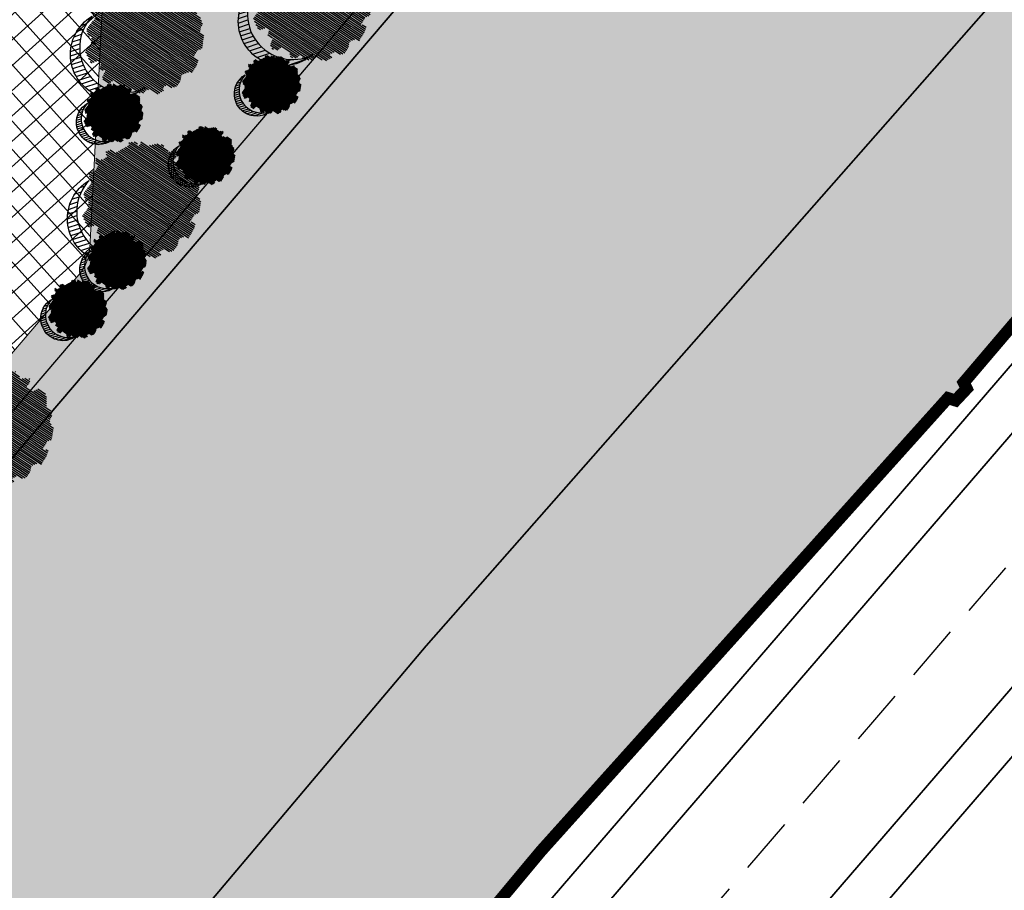
# Model space of a CAD drawing. Units: metres. Extents: x 582238 to 584065, y 2310970 to 2314674.
# Drawn here: x 583375 to 583440, y 2311934 to 2311992 of the extents above; entities that cross this region are included whole.
import ezdxf

# ---------------------------------------------------------------- set-up
doc = ezdxf.new("R2010")
doc.units = ezdxf.units.M
doc.header["$MEASUREMENT"] = 0
for name, pattern in [('CENTER', [2, 1.25, -0.25, 0.25, -0.25]), ('CONTINOUS', [0]), ('DASHED2', [0.375, 0.25, -0.125])]:
    doc.linetypes.add(name, pattern=pattern)
for name, color, linetype, lineweight in [('!!SDD-Bolodat', 7, 'CONTINOUS', 25), ('!QH-Grass', 114, 'Continuous', 15), ('!QH-Grass-Hatch', 114, 'Continuous', 9), ('!QH-Ground-Hatch', 250, 'Continuous', 9), ('!QH-GT-Bovia', 7, 'Continuous', 35), ('!QH-GT-Duongdo', 20, 'Continuous', 35), ('!QH-GT-Timduong', 5, 'CENTER', 25), ('!QHPK_Đất ao hồ đầm', 154, 'Continuous', 25), ('!QHPK_Đất HTKT khác', 199, 'Continuous', 25), ('!QHPK_Đất nông thôn', 57, 'Continuous', 25)]:
    doc.layers.add(name, color=color, linetype=linetype, lineweight=lineweight)
doc.layers.add('!QH_Ranh giới lập quy hoạch', color=1, linetype='QH_Ranh giới lập quy hoạch')
doc.layers.add('cay xanh', color=3, linetype='Continuous')
doc.styles.add('Wingding', font='wingding_0.ttf')
doc.linetypes.add('QH_Ranh giới lập quy hoạch', pattern='A,1.035069,["l",Wingding,S=1.5,R=0,X=0,Y=-0.68],2.464931', length=3.5)
pattern_1 = [(67.17027211182393, (425339.4895565602, -2325858.279769692), (-0.1152077456541578, 0.0484992303164378), [])]

# ---------------------------------------------------------------- blocks, each defined once
blk = doc.blocks.new('tree')
h = blk.add_hatch()
h.set_pattern_fill('ANSI31,_O', color=118, angle=22.17027211182394)
h.set_pattern_definition(pattern_1)
h.paths.add_polyline_path([(-2.004665411543101, -2.90355318877846), (-1.740157173306215, -3.308851183857768), (-1.828323816123884, -3.537927438039332), (-1.175862404517829, -3.784633072093129), (-0.7702742415131071, -3.837497192900627), (-0.6997425895533524, -3.44982377346605), (-0.1707178021315485, -3.643660482950509), (0.005623793520499001, -3.925605660770088), (0.8696967817959375, -3.890361313242465), (1.081308358290698, -3.590796362608671), (1.345824907417409, -3.555552014615386), (1.627968136162962, -3.643660482950509), (1.998286318557802, -3.44982377346605), (2.139357932959683, -3.150254018604755), (2.915264278941322, -3.009281429927796), (3.250312479678541, -2.392531755845993), (3.003430921584366, -2.075342228636145), (3.197407507686875, -1.546696220524609), (3.532455708482302, -1.722913157660514), (3.796972257492598, -1.687668809667229), (3.761702276300638, -1.33523493586108), (3.673527322825975, -1.106158680282533), (4.079115486470982, -0.6127522159367801), (4.061480495729483, -0.1898392508737743), (3.867503909219522, 0.1802143957465887), (3.849868918710853, 0.4621595744974912), (4.026210514537524, 0.8850773419253528), (3.814598937693517, 0.8674527653492987), (3.708797304250765, 0.973185810726136), (3.938043871894478, 1.237506413366645), (3.796972257317975, 1.67804395314306), (3.567725689674261, 1.625179832335561), (3.409019084414467, 1.87188066355884), (2.915264278650283, 2.435771020129323), (3.091605874360539, 2.752960546407848), (2.879994297400116, 3.105389617849141), (2.544946096371859, 2.946797256357967), (2.280429547652602, 3.211117858532816), (2.315699528844561, 3.669279974419623), (1.927746356232091, 3.616415854077786), (1.874849694489967, 3.422579144593328), (1.486896522110328, 3.528307385742664), (1.22237997315824, 3.986469501629471), (0.7991651302436367, 3.75738844461739), (0.64045852428535, 3.616415854077786), (-0.1883527933387086, 4.03933362243697), (-0.6644726085360162, 3.810252564027905), (-0.6468376177363098, 3.598796081729233), (-1.122957432409748, 3.545927157625556), (-1.70488719176501, 3.827872336842118), (-2.427888565638568, 3.299226327333599), (-2.145737026294227, 2.841069015674293), (-2.339713612513151, 2.611987957265228), (-2.710031794733367, 2.664852078072726), (-2.745301775983534, 2.241934310644865), (-3.221421591646503, 2.365287127438932), (-3.485938140482177, 2.171450417023152), (-3.556469792267306, 1.836641117464751), (-3.221421591297257, 1.537071363069117), (-3.344866525556426, 1.307995110284537), (-3.468303149798884, 0.9731858102604746), (-3.820986341044772, 0.8322132215835154), (-3.803351350652518, 0.4445398016832769), (-3.556469792092683, 0.2507030917331576), (-3.803351350827142, -0.1545949033461511), (-3.715176397352479, -0.6127522154711187), (-3.397763187298551, -0.788969153072685), (-3.64464474550914, -1.511451872065663), (-3.256691572722047, -1.96961398795247), (-3.09798496752046, -1.775777278468012), (-2.904008381185121, -2.040097880177199), (-2.992183334252331, -2.410151527728885), (-2.868738399876747, -2.709716478362679), (-2.445523556263651, -2.903553187847137)])
h.paths.add_polyline_path([(-2.374983594054356, -1.811016822699457), (-2.639500142773613, -0.9828058639541268), (-2.568960180273279, 0.0216220337897539), (-2.833476729108951, 0.7088604047894478), (-2.551325189706403, 1.748532648663967), (-2.251546969637274, 1.801396769937127), (-1.793053834757301, 2.27717865910381), (-1.793053834699094, 2.682471850421279), (-1.440378953760955, 3.2463622065261), (-0.9466158373397774, 3.070145269390195), (0.4060178623185493, 3.366203559562563), (1.072490863036364, 2.735338371712714), (1.363451587618328, 2.682471850421279), (1.980651328049134, 2.858688787557183), (2.156992923875804, 2.136206068564206), (2.932890958618372, 1.572315712459385), (3.338479122030548, 0.9203216899186372), (3.373749103280715, 0.1625946233980358), (3.339370380388571, -0.0778837553225458), (3.597876371175516, -0.4928003791719675), (3.502371511480305, -1.16950915986672), (2.633112739014904, -1.775777278002351), (2.47440613398794, -2.251559167169034), (1.892476374283432, -2.445395877119153), (1.627968136337585, -2.885933415964245), (0.8168001208687201, -3.062150353565812), (0.3054020129493438, -2.868308840785175), (-0.6292026272858493, -3.185498367529362), (-1.105322442657779, -2.991661657113581), (-0.6997425896697678, -2.498259996064007), (-1.03479079058161, -2.022478108294308)], flags=16)
h = blk.add_hatch()
h.set_pattern_fill('ANSI31,_O', color=86, angle=22.17027211182394)
h.set_pattern_definition(pattern_1)
h.paths.add_polyline_path([(-2.374983594170771, -1.811016822699457), (-1.034790789999533, -2.022478108294308), (-0.6997425896115601, -2.498259996064007), (-1.105322442250326, -2.991661658044904), (-0.6292026267619804, -3.185498367529362), (0.3054020134732127, -2.868308840319514), (0.8168001200538128, -3.062150354031473), (1.62796813622117, -2.885933416429907), (1.892476375040132, -2.445395876653492), (2.474406133871525, -2.251559167169034), (2.633112739073112, -1.775777278468012), (3.502371511480305, -1.169509158935397), (3.597876371117308, -0.4928003796376288), (3.33937038044678, -0.0778837557882071), (3.179772517003584, -1.194267149548977), (2.298064538626931, -1.564315992873162), (0.9578717355034314, -2.498259996995329), (0.0937987466459163, -2.374907180201262), (-0.8055442227632738, -1.634804689791053), (-0.946615837223362, -0.7361050336621702), (-1.369838991493452, -0.3131872648373246), (-2.004665411892347, 1.343234654515981), (-1.634347230312414, 1.660424180328845), (-1.070060771773569, 2.0128532522358), (-0.9289808465982788, 2.770580318756401), (-0.2236144635244273, 2.929177484009414), (-0.1178128303145058, 2.664852078538388), (0.2348703611060046, 2.999661376699805), (0.7815301372320392, 2.788204895332455), (1.072490863210987, 2.735338373109698), (0.4060178623185493, 3.366203559562563), (-0.946615837223362, 3.070145268924534), (-1.44037895364454, 3.246362207457423), (-1.793053834757301, 2.682471850421279), (-1.793053834757301, 2.277178657706826), (-2.251546969928313, 1.801396769471466), (-2.551325189648196, 1.748532649129629), (-2.833476729108951, 0.7088604043237865), (-2.568960180331487, 0.0216220337897539), (-2.639500142890028, -0.9828058639541268)])
h = blk.add_hatch()
h.set_pattern_fill('ANSI31,_O', color=72, angle=22.17027211182394)
h.set_pattern_definition(pattern_1)
h.paths.add_polyline_path([(-0.9466158369905316, -0.7361050327308476), (-0.8055442228214815, -1.634804689325392), (0.0937987471115776, -2.3749071797356), (0.9578717347467318, -2.498259996995329), (2.298064539616461, -1.564315992873162), (3.179772516945377, -1.194267149083316), (3.37374910339713, 0.162594623863697), (3.338479122205172, 0.9203216903842985), (2.932890959025826, 1.572315711528062), (2.156992923468351, 2.136206069495528), (1.980651328049134, 2.858688787557183), (1.363451587210875, 2.682471849955618), (0.7815301397349687, 2.788204894866794), (0.2348703612806275, 2.999661377165467), (-0.1178128303727135, 2.664852078072726), (-0.2236144636408426, 2.929177484009414), (-0.9289808465982788, 2.770580319687724), (-1.070060771831776, 2.012853251304477), (-1.634347229497507, 1.660424180794507), (-2.004665411892347, 1.343234653584659), (-1.36983899155166, -0.3131872648373246)])
blk = doc.blocks.new('cx6')
at = {"layer": 'cay xanh'}
h = blk.add_hatch(dxfattribs=at)
h.set_pattern_fill('ANSI31', color=250, scale=2.100000000041859, angle=13.86219872360917, style=0)
h.set_pattern_definition([(58.86219872360915, (-3287423.727140437, -1214024.173389612), (-0.2246806043848537, 0.1357382629032946), [])])
edge = h.paths.add_edge_path()
edge.add_arc((0.7750441611369734, 1.738649251705688), 2.72955649816541, -18.64046517886328, 172.1180901344263, ccw=False)
edge.add_arc((0.589514447328763, 1.006279825553692), 2.775438621868483, 357.1070842506099, 517.1812535434448)
edge.add_arc((-1.936922331972105, 2.082244917645631), 0.03178826829885826, 75.05741711680298, 179.283143239681, ccw=False)
at = {"layer": 'cay xanh', "color": 250, "elevation": -0.0005956078665929435}
blk.add_lwpolyline([(-1.928725696986142, 2.112958256382198, -1.098586484426199), (3.361416064200741, 0.8662049522118376, 0.8396512658385243), (-1.968708112269024, 2.082642626529352, -0.4889523857868433)], format="xyb", close=True, dxfattribs=at)
at = {"layer": 'cay xanh', "color": 114, "xscale": 0.9031680000194633, "yscale": 0.9031680000194633, "zscale": 0.9031680000194633, "rotation": 299.6636657044562}
blk.add_blockref('tree', (0.03183060081738653, -0.2730033817776863, -0.0005956078665929435), dxfattribs=at)

msp = doc.modelspace()

# ---------------------------------------------------------------- hatches: boundary and pattern name
at = {"layer": '!QH-Grass-Hatch'}
h = msp.add_hatch(dxfattribs=at)
h.set_pattern_fill('CROSS', color=256, scale=3)
h.set_pattern_definition([(0, (0, 0), (0.75, 0.75), [0.375, -1.125]), (90, (0.1875, -0.1875), (-0.7499999999999999, 0.75), [0.375, -1.125])])
edge = h.paths.add_edge_path()
edge.add_arc((583305.7843245787, 2311630.977053078), 406.5000000182621, 73.4616972841461, 77.52481225548968)
edge.add_arc((583394.2432055082, 2312030.808613091), 2.999999979304245, 233.5453829335505, 257.5248122614905, ccw=False)
edge.add_line((583392.4606478806, 2312028.395629838), (583384.8759702451, 2312033.998704355))
edge.add_line((583384.8759702451, 2312033.998704355), (583383.6618617787, 2312034.531373057))
edge.add_arc((583305.7843249294, 2311630.977052963), 411.0000000146213, 79.07738239928554, 81.24275340726251)
edge.add_line((583368.3584131704, 2312037.185722852), (583368.0701349137, 2312031.716690907))
edge.add_arc((583371.0659759009, 2312031.558777071), 3.000000000056145, 176.9826734044212, 266.9826734044212)
edge.add_line((583370.9080620642, 2312028.562936083), (583379.3962718968, 2312028.11551388))
edge.add_arc((583379.23835806, 2312025.119672894), 2.999999999597257, -3.017326613458124, 86.98267340173282, ccw=False)
edge.add_line((583382.2341990471, 2312024.961759056), (583379.67971035, 2311976.499622513))
edge.add_arc((583376.6838693625, 2311976.65753635), 3.000000000429418, 319.5162276448, 356.98267339589114, ccw=False)
edge.add_line((583378.9656389895, 2311974.709838383), (583367.1905213228, 2311960.915037394))
edge.add_arc((583361.1058023182, 2311966.10889864), 8.000000000227127, 266.98267341092156, 319.51622764372786, ccw=False)
edge.add_line((583360.6846987547, 2311958.11998934), (583329.7741935928, 2311959.749313621))
edge.add_arc((583330.1952971551, 2311967.73822292), 7.999999999880328, 229.516227616151, 266.9826734199047, ccw=False)
edge.add_line((583325.0014359067, 2311961.653503918), (583321.8282806976, 2311964.362080572))
edge.add_arc((583327.0221419379, 2311970.446799581), 7.999999999938013, 176.9826734097817, 229.5162276923859, ccw=False)
edge.add_line((583319.0332326392, 2311970.867903145), (583321.7885991954, 2312023.140967021))
edge.add_arc((583329.7775084944, 2312022.719863457), 7.999999999953863, 86.98267340640751, 176.9826734099134, ccw=False)
edge.add_line((583330.1986120585, 2312030.708772756), (583344.944106841, 2312029.931522667))
edge.add_arc((583345.1020206788, 2312032.927363654), 3.000000000117424, 266.9826733822184, 356.9826734044212)
edge.add_line((583348.097861666, 2312032.769449817), (583348.4660680455, 2312039.75482733))
edge.add_arc((583305.7843249269, 2311630.977052961), 411.0000000174867, 84.03917087037709, 87.98327585172812)
edge.add_line((583320.2479117654, 2312041.722478583), (583316.2148275343, 2311965.209366511))
edge.add_line((583316.2148275343, 2311965.209366511), (583349.7387841793, 2311936.593619571))
edge.add_line((583349.7387841793, 2311936.593619571), (583356.9864430189, 2311945.084406173))
edge.add_line((583356.9864430189, 2311945.084406173), (583421.4970944118, 2312020.66000743))
at = {"layer": '!QH-Ground-Hatch'}
h = msp.add_hatch(dxfattribs=at)
h.set_pattern_fill('ANSI37', color=256, scale=10, angle=-3.017326579357415)
h.set_pattern_definition([(41.98267342064258, (0, 0), (-0.8361323055225391, 0.929183925636665), []), (131.9826734206426, (0, 0), (-0.929183925636665, -0.836132305522539), [])])
h.paths.add_polyline_path([(583368.3584131704, 2312037.185722852, 0.01220227856691777), (583348.4660680455, 2312039.75482733), (583348.097861666, 2312032.769449817, -0.4142135623722363), (583344.9441068423, 2312029.931522667), (583330.1986120585, 2312030.708772756, 0.4142135623758224), (583321.7885991954, 2312023.140967021), (583319.0332326392, 2311970.867903145, 0.2333216700419855), (583321.8282806895, 2311964.362080579), (583325.0014359066, 2311961.653503918, 0.1649502731826568), (583329.774193592, 2311959.749313621), (583360.6846987532, 2311958.11998934, 0.233321670201581), (583367.1905213223, 2311960.915037394), (583378.9656389893, 2311974.709838383, 0.1649502729823377), (583379.67971035, 2311976.499622513), (583382.2341990471, 2312024.961759056, 0.4142135624263431), (583379.3962718967, 2312028.11551388), (583370.908062065, 2312028.562936083, -0.4142135624541008), (583368.0701349137, 2312031.716690907)])
h.paths.add_polyline_path([(583371.8795967975, 2312018.497842781), (583370.4057333107, 2311990.536640829), (583341.4459496653, 2311992.063140587), (583342.9198131935, 2312020.02434263)], flags=16)
h.paths.add_polyline_path([(583338.6597555547, 2312020.248894617), (583338.1557659282, 2312010.687523541), (583338.0280996712, 2312008.265520412), (583335.6734889967, 2312008.389634344), (583335.5155751609, 2312005.393793358), (583337.8701858353, 2312005.269679426), (583336.3665601147, 2311976.743847386), (583340.5005876332, 2311976.540827592), (583340.853750023, 2311983.73216101), (583348.8785230408, 2311983.328085116), (583349.0187552242, 2311986.183588444), (583360.5248886928, 2311985.61852862), (583360.3839552456, 2311982.748745638), (583365.822888886, 2311982.474875963), (583365.1165641077, 2311968.092209129), (583340.1474252435, 2311969.349494174), (583340.3043875715, 2311972.545668137), (583336.1560083333, 2311972.749392736), (583336.1028844379, 2311971.741559938), (583335.9752181809, 2311969.319556809), (583332.9477085096, 2311969.479139933), (583333.0221804928, 2311970.891975092), (583332.4166817036, 2311970.923891551), (583332.3422097205, 2311969.511056392), (583323.9918542324, 2311969.951212153), (583324.121260823, 2311972.406231799), (583325.8868218868, 2312005.90133477), (583332.3460216582, 2312005.560863758), (583332.503935494, 2312008.556704743), (583326.0447357227, 2312008.897175756), (583326.1741423133, 2312011.352195402), (583326.6763916062, 2312020.880549962)], flags=16)
h.paths.add_polyline_path([(583338.305634807, 2312019.930236719), (583337.7844701391, 2312010.043031676), (583337.7094414425, 2312008.619641177), (583335.354710748, 2312008.743761436), (583335.4291827312, 2312010.156596594), (583334.1509052945, 2312010.223975902), (583334.076433312, 2312008.811140744), (583326.3988564701, 2312009.215833655), (583326.5108945889, 2312011.341349681), (583326.9950495051, 2312020.526429214)], flags=0)
h.paths.add_polyline_path([(583337.5160650875, 2312004.951021527), (583335.7315886487, 2311971.097068073), (583335.6565599522, 2311969.673677574), (583333.3018292576, 2311969.797797833), (583333.3763012409, 2311971.210632992), (583332.0980238041, 2311971.278012299), (583332.0235518217, 2311969.865177141), (583324.3459749798, 2311970.269870052), (583324.4580130986, 2311972.395386078), (583326.2054797857, 2312005.547214022)], flags=0)
h.paths.add_polyline_path([(583360.5248886928, 2311985.61852862), (583360.3839552456, 2311982.748745638), (583365.822888886, 2311982.474875963), (583365.1165641077, 2311968.092209129), (583340.1474252435, 2311969.349494174), (583340.853750023, 2311983.73216101), (583348.8785230408, 2311983.328085116), (583349.0187552242, 2311986.183588444)], flags=0)
h.paths.add_polyline_path([(583365.3199224985, 2311982.018997894), (583364.6606860383, 2311968.595175515), (583340.6503916308, 2311969.805372243), (583341.3096280912, 2311983.229194622)], flags=0)
h.paths.add_polyline_path([(583361.1432069292, 2311978.419534535), (583360.8567529911, 2311972.586564095), (583347.3530269064, 2311973.249724582), (583347.6394808443, 2311979.082695021)], flags=0)
h.paths.add_polyline_path([(583360.0953602899, 2311977.469788559), (583359.9070070136, 2311973.634410735), (583348.4008735459, 2311974.199470558), (583348.5892268205, 2311978.034848381)], flags=0)
at = {"layer": '!QHPK_Đất ao hồ đầm'}
h = msp.add_hatch(dxfattribs=at)
h.set_pattern_fill('MUDST', color=256, scale=0.3, style=0)
h.set_pattern_definition([(0, (-500, 0), (3.81, 1.905), [1.905, -1.905, 0, -1.905, 0, -1.905])])
h.paths.add_polyline_path([(583312.8819096925, 2311815.138686371), (583331.1851086022, 2311837.739220742), (583354.7166252712, 2311867.080384938), (583386.8104142406, 2311909.097936704), (583409.6298142406, 2311936.464836704), (583436.6216013537, 2311966.525462416), (583437.1311179283, 2311966.363445833), (583437.8678660352, 2311967.148603119), (583437.6685882348, 2311967.554383509), (583457.6031142408, 2311991.007736704), (583480.9629598359, 2312017.949759103, 0.03210075720870217), (583481.9572328349, 2312021.267282001), (583481.951326436, 2312021.310623245), (583481.9713871249, 2312021.328888319, 0.1613533535321715), (583480.3555144463, 2312038.235831472), (583478.5398985461, 2312036.27098184), (583477.5285658578, 2312036.404693131), (583465.3630028383, 2312022.814143322), (583463.7508, 2312020.2663), (583402.0097000002, 2311950.085200001), (583335.6951, 2311871.5129), (583295.8683, 2311822.4051), (583292.0301525979, 2311823.193098238), (583290.4056137054, 2311821.168504667), (583291.3901000001, 2311818.114200001), (583263.9166, 2311782.2062), (583240.3203, 2311751.3658), (583207.4675, 2311707.370300001), (583194.1580532502, 2311690.66728889), (583193.8239000001, 2311689.0992), (583180.5093, 2311666.9999), (583178.2933, 2311663.258), (583179.4687880904, 2311659.681557894), (583175.7769379177, 2311653.680776698), (583172.5691139634, 2311655.806763292), (583163.2485954356, 2311639.719217655), (583160.1055797429, 2311634.294261066), (583155.5098103057, 2311623.812892321), (583156.0361847389, 2311621.673068373), (583152.9328382066, 2311614.212642443), (583153.418744328, 2311612.002609056), (583152.8860862777, 2311610.991769261), (583151.8284768913, 2311609.199098417), (583150.0890323406, 2311605.439350427), (583147.7699091054, 2311599.103825901), (583146.7949392903, 2311595.44542258), (583144.946912663, 2311593.147394479), (583140.465263317, 2311593.147394479), (583139.3968225896, 2311592.514660006), (583138.371991688, 2311590.354635424), (583137.9765099492, 2311588.921102479), (583135.0816043848, 2311582.154301476), (583133.6392263309, 2311579.076957973), (583132.8490073965, 2311577.391009482), (583130.9168660397, 2311573.268745811), (583128.1300439299, 2311566.894300149), (583127.5480070119, 2311565.081379909), (583123.8738792047, 2311557.630386024), (583123.2415367335, 2311555.05581127), (583119.717302284, 2311550.547106266), (583111.2770069041, 2311537.030916332), (583109.7747103202, 2311532.512176043), (583104.0411858911, 2311521.434084218), (583101.4102838614, 2311517.400124745), (583097.7470585108, 2311510.221861236), (583095.9154458354, 2311508.389113107), (583093.781347358, 2311503.820293133), (583085.1686567378, 2311484.831506276), (583082.6064833653, 2311478.697674601), (583080.9215106599, 2311474.663857428), (583076.7344686973, 2311469.012909661), (583075.5183127166, 2311466.604092127), (583068.8690773958, 2311452.152837021), (583066.0855558651, 2311447.811236171), (583064.1557786943, 2311444.760149281), (583062.2582001191, 2311440.807207641), (583061.1897593918, 2311439.470828797), (583056.9721, 2311433.457), (583053.5537398312, 2311426.918113694), (583053.2527711322, 2311424.961572768), (583052.2887616352, 2311423.72157741), (583051.1838177473, 2311422.384755506), (583049.1860175709, 2311418.563218988), (583043.2955761269, 2311407.21140149), (583042.7623046906, 2311404.944358384), (583041.215380413, 2311401.064074368), (583039.9763344008, 2311400.007312084), (583037.6490405898, 2311395.329217197), (583036.7191836113, 2311393.571606938), (583035.8284781756, 2311390.750592639), (583035.6211011248, 2311389.261186311), (583034.045381753, 2311385.783839262), (583032.5507, 2311383.387763023), (583031.2918169232, 2311381.04448207), (583028.1246533388, 2311374.782592625), (583023.3722, 2311364.892), (583021.5444193359, 2311362.90205651), (583020.6362612938, 2311361.172504338), (583018.5820260597, 2311351.294562872), (583009.905797869, 2311341.995951537), (583006.9509975287, 2311337.91), (582999.6752171346, 2311327.6), (582991.5984333942, 2311313.365989266), (582985.3550870118, 2311297.385889757), (582984.5826292008, 2311295.428990974), (582971.905540531, 2311268.397562339), (582970.1398609504, 2311264.632593676), (582969.0600000002, 2311262.33), (582955.2993530409, 2311212.712095979), (582954.5842630733, 2311208.35774412), (582948.3212443182, 2311187.111441528), (582953.46324581, 2311186.841084595, 0.1666614732612242), (582960.9189573108, 2311197.147415999), (582964.6591168883, 2311211.92068393, -0.01212339076143469), (582966.0735146608, 2311216.987760808), (582966.2181648009, 2311223.89708987), (582975.1026466555, 2311252.647694303), (582978.2411912918, 2311262.804173523), (582988.2578231101, 2311282.71621831), (582992.4730980315, 2311290.274447245), (582993.4932579407, 2311292.103652288), (582998.2076773829, 2311300.556875886), (583007.7568663829, 2311321.805299517), (583013.5092749414, 2311331.589501773), (583017.3632932791, 2311336.667741383), (583021.0905182323, 2311342.482745229), (583022.3956835314, 2311343.910826044), (583046.3623570517, 2311396.453871571, -0.01811749467933042), (583053.1246481325, 2311409.960663348), (583092.7955069217, 2311482.507773044), (583127.2354888098, 2311542.255494043), (583130.6135232223, 2311548.275143685), (583133.0075951895, 2311553.795407163), (583133.7905213648, 2311556.383463102), (583142.0852529502, 2311571.41788044), (583144.6800375736, 2311575.25792414), (583145.027208795, 2311577.301776298), (583151.7448293214, 2311586.472597221), (583152.224537403, 2311587.759884598), (583152.224537403, 2311589.97423175), (583158.5970231694, 2311602.994603429), (583158.3571691285, 2311604.434619816), (583157.0718206536, 2311606.691335009), (583158.7003570534, 2311610.731325764), (583161.0627971003, 2311612.759648751), (583165.7134174253, 2311615.887425255), (583167.5923052354, 2311619.020302201), (583168.0440016405, 2311620.988586616), (583168.7199539375, 2311623.934074681), (583176.8477351841, 2311637.468319614), (583184.4849058931, 2311651.033928539), (583185.9697720751, 2311654.437603638), (583185.9697720751, 2311657.677630891), (583189.9851951471, 2311661.768596157), (583191.7085363151, 2311662.292406767), (583198.0271195498, 2311672.717357121), (583202.1100894718, 2311679.45379742), (583202.5461877278, 2311680.784721658), (583202.197309123, 2311682.224738045), (583201.574418531, 2311684.795754577), (583205.3917288485, 2311687.450252058), (583207.9101962771, 2311689.779369474), (583210.8865668746, 2311690.471334682), (583213.099612271, 2311690.471334682), (583214.5886868964, 2311692.327104912), (583216.9278142408, 2311695.535336704), (583252.6178142406, 2311740.915336704), (583253.9054142407, 2311742.542236704), (583269.4736142408, 2311765.732036705)])
at = {"layer": '!QHPK_Đất HTKT khác'}
h = msp.add_hatch(dxfattribs=at)
h.set_pattern_fill('HOUND', color=256, scale=5, angle=135, style=0)
h.set_pattern_definition([(135, (0, 0), (-1.104854345603981, 0.6629126073623883), [5, -2.5]), (225, (0, 0), (1.104854345603981, 0.6629126073623881), [5, -2.5])])
h.paths.add_polyline_path([(583452.4233528654, 2312056.890777921), (583321.1525328405, 2311903.10421808), (583317.0383466001, 2311906.515143408), (583270.6050806841, 2311854.940403985), (583297.5752764851, 2311833.2994703), (583279.5723142911, 2311810.863145942), (583251.5676559873, 2311832.497192526), (583247.2947523163, 2311826.949422514), (583244.2430435802, 2311822.977198356), (583241.2030435803, 2311819.007198356), (583238.1547523162, 2311815.039422513), (583235.1054960476, 2311811.080388145), (583232.0554960476, 2311807.120388145), (583229.0054960476, 2311803.160388145), (583225.9572087412, 2311799.202611839), (583222.8954910578, 2311795.250394569), (583219.8537846013, 2311791.278166071), (583216.8054960476, 2311787.320388145), (583213.7554960476, 2311783.360388145), (583209.4849423846, 2311777.815669291), (583199.2139913137, 2311764.480270523), (583197.2823618657, 2311766.003703477), (583189.8340664677, 2311757.161690109), (583191.9923843588, 2311755.343576005), (583182.7931509566, 2311744.314792395), (583161.9136041902, 2311719.28270623), (583146.6021025967, 2311700.293131672), (583146.3431112331, 2311695.379712041), (583163.2738348653, 2311680.874577227), (583160.6162831013, 2311677.329265714), (583159.6150410271, 2311678.128422232), (583155.8950293094, 2311673.710908317), (583153.3393454312, 2311669.965945802), (583154.0620084152, 2311669.265181697), (583142.6423829619, 2311651.028791546), (583138.7455198935, 2311647.748520735), (583136.8665676444, 2311644.144628718), (583132.4609112178, 2311635.694599762), (583130.6847943291, 2311631.986955756), (583130.1667245138, 2311625.291147765), (583127.0869465828, 2311620.72950567), (583123.6201304407, 2311616.830972801), (583121.790545338, 2311612.347200859), (583110.3549345202, 2311618.335948028), (583106.8669641598, 2311613.110996235), (583096.221014671, 2311597.17520255), (583103.8328369969, 2311590.916869024), (583106.3789388111, 2311589.245989709), (583100.3484396607, 2311580.759889579), (583103.0665954956, 2311577.883586496), (583095.9043475848, 2311568.367756677), (583092.8806615247, 2311564.350458988), (583090.0359763028, 2311561.544742057), (583088.294994842, 2311559.678660133), (583085.4939128689, 2311556.272799097), (583083.373730905, 2311552.37086797), (583079.492765782, 2311547.843075327), (583075.8200802277, 2311541.527169108), (583077.5801982126, 2311540.341405413), (583076.3478961932, 2311538.512207104), (583073.4715315279, 2311533.415490765), (583077.6811365441, 2311530.826484863), (583077.4120953793, 2311530.381743345), (583080.0148258879, 2311527.749986103), (583077.5168490461, 2311523.026323734), (583074.6366045064, 2311517.124843663), (583071.066522223, 2311509.547120264), (583065.1297097513, 2311498.699488081), (583061.7685943984, 2311492.376202817), (583058.3958361401, 2311486.481293956), (583056.3513873069, 2311483.245904054), (583054.2726715119, 2311479.846230932), (583050.5387650396, 2311472.499191241), (583046.1376109172, 2311464.367058739), (583043.2087936911, 2311458.569400067), (583039.6458810496, 2311452.027155302), (583039.2585046407, 2311450.752890799), (583036.2251837967, 2311444.833648334), (583035.8194810027, 2311444.97564431), (583031.29021776, 2311436.06205425), (583028.4092930913, 2311430.780359024), (583025.7883259852, 2311425.59754437), (583019.1612637213, 2311415.607347215), (583015.0164018589, 2311409.052113818), (583014.6175497901, 2311409.246426364), (583009.590233332, 2311401.198745868), (583007.8836625129, 2311402.102224537), (583002.3802410446, 2311393.213954579), (582998.3009005808, 2311386.635018243), (582997.0010366229, 2311384.544515383), (582994.4271108253, 2311385.888172682), (582992.1191139806, 2311387.774617592), (582985.413481193, 2311390.084448614), (582981.703530618, 2311392.439379458), (582968.6967642244, 2311402.096088474), (582968.0533117306, 2311401.347151964), (582960.3311977591, 2311406.753455875), (582954.5707342547, 2311412.81085049), (582946.8183181768, 2311419.296334757), (582943.505901266, 2311425.33194057), (582915.4701306686, 2311447.278591383), (582912.3360769019, 2311442.850829375), (582910.8591711512, 2311437.528646489), (582914.3023301811, 2311433.229157751), (582899.9062192257, 2311417.080126357), (582923.30378386, 2311392.692905161), (582924.5436517803, 2311388.364777266), (582919.8768561968, 2311381.307392768), (582947.0489929508, 2311363.044526848), (582941.1441302035, 2311355.373660116), (582937.9568943396, 2311350.427430874), (582950.9701430758, 2311340.92459498), (582939.8491285435, 2311326.722691704), (582942.2183373437, 2311324.781814438), (582941.5818586636, 2311323.925245), (582939.3639186687, 2311320.444311397), (582937.2047190428, 2311316.769710198), (582932.8895468052, 2311310.573565447), (582930.7867578863, 2311306.605631563), (582930.5061341565, 2311306.73035322), (582928.6372408223, 2311302.655829014), (582927.8928305147, 2311301.534250817), (582926.1782565323, 2311297.893189214), (582924.9197358656, 2311296.508150597), (582923.8851326484, 2311297.44824679), (582921.378468581, 2311299.60604524), (582919.6123538906, 2311299.639368157), (582918.3633873382, 2311298.980191366), (582908.8668859921, 2311285.244394337), (582913.9993174268, 2311280.561632123), (582925.7747059687, 2311274.32032258), (582925.8485240442, 2311274.281196755), (582919.2445094225, 2311260.456044786), (582918.8402145236, 2311260.618641648), (582917.3810664939, 2311259.159493619), (582914.8435497489, 2311253.404957736), (582910.1605946878, 2311243.031960505), (582908.3991015785, 2311237.976475281), (582915.0181187118, 2311236.436145496), (582914.1047408624, 2311235.278983523), (582910.4771262602, 2311229.728421353), (582907.8398042374, 2311223.775911405), (582906.8727223349, 2311219.373143797), (582908.2847655239, 2311216.868301967), (582908.7870899678, 2311215.148806754), (582908.7168755919, 2311215.000503493), (582907.719384515, 2311215.209280695), (582907.0260080979, 2311209.956954337), (582906.8311954838, 2311205.703545594), (582907.3553026567, 2311202.997689957), (582907.7700953935, 2311202.131505124), (582908.3699170552, 2311200.553027067), (582909.3236995912, 2311198.925986271), (582909.5541742126, 2311197.959117127), (582907.4844858979, 2311189.243340035), (582909.5183235261, 2311189.151627373), (582911.61, 2311197.96), (582911.2000000001, 2311199.68), (582910.18, 2311201.42), (582909.61, 2311202.92), (582909.27, 2311203.63), (582908.84, 2311205.85), (582909.02, 2311209.78), (582909.42, 2311212.81), (582909.85, 2311212.72), (582910.92, 2311214.98), (582910.14, 2311217.65), (582908.99, 2311219.69), (582909.75, 2311223.15), (582912.24, 2311228.77), (582915.73, 2311234.11), (582918.54, 2311237.67), (582911.02, 2311239.42), (582912.02, 2311242.29), (582916.67, 2311252.59), (582919.06, 2311258.01), (582919.3200000001, 2311258.27), (582920.24, 2311257.9), (582928.48, 2311275.15), (582926.7113352059, 2311276.087446139), (582915.160000151, 2311282.210000605), (582911.5056206316, 2311285.5442079), (582919.73, 2311297.44), (582920.09, 2311297.63), (582920.62, 2311297.62), (582922.56, 2311295.95), (582925.0549466353, 2311293.682957144), (582927.86, 2311296.77), (582929.64, 2311300.55), (582930.39, 2311301.68), (582931.5, 2311304.1), (582931.68, 2311304.02), (582934.6, 2311309.53), (582938.89, 2311315.69), (582941.0700000001, 2311319.4), (582943.23, 2311322.79), (582944.3, 2311324.23), (582944.531170904, 2311325.47254361), (582942.63, 2311327.03), (582953.8200000001, 2311341.32), (582940.66, 2311350.93), (582942.78, 2311354.22), (582949.9348305393, 2311363.514670158), (582922.640000151, 2311381.860000604), (582926.7200001508, 2311388.030000604), (582925.090000151, 2311393.720000606), (582902.630000151, 2311417.130000605), (582916.9200001508, 2311433.160000605), (582913.0600001512, 2311437.980000605), (582914.1700001508, 2311441.980000605), (582915.8900001508, 2311444.410000605), (582941.9499993047, 2311424.010001267), (582945.2461851256, 2311418.003970372), (582953.2000001508, 2311411.350000605), (582959.0200001509, 2311405.230000603), (582968.390000151, 2311398.670000605), (582969.0000001509, 2311399.380000605), (582980.5700001512, 2311390.790000605), (582984.5400001509, 2311388.270000604), (582991.130000151, 2311386.000000604), (582993.3200001509, 2311384.210000604), (582997.7199474927, 2311381.913111793), (583000.0000001509, 2311385.580000605), (583004.0800001507, 2311392.160000604), (583008.600000151, 2311399.460000604), (583010.3000001509, 2311398.560000604), (583015.360000151, 2311406.660000604), (583015.7500001509, 2311406.470000605), (583020.840000151, 2311414.520000604), (583027.5200001509, 2311424.590000604), (583030.1800001508, 2311429.850000605), (583033.0600001509, 2311435.130000605), (583036.8100001509, 2311442.510000604), (583037.2100001508, 2311442.370000605), (583041.1200001508, 2311450.000000605), (583041.5000001509, 2311451.250000605), (583044.9800001509, 2311457.640000605), (583047.910000151, 2311463.440000605), (583052.3100001509, 2311471.570000604), (583056.0200001509, 2311478.870000605), (583058.0500001509, 2311482.190000604), (583060.1100001507, 2311485.450000605), (583063.5200001507, 2311491.410000604), (583066.890000151, 2311497.750000605), (583072.850000151, 2311508.640000605), (583076.440000151, 2311516.260000605), (583079.3000001507, 2311522.120000605), (583082.4690415112, 2311528.112642798), (583079.9300001508, 2311530.680000605), (583080.420000151, 2311531.490000604), (583076.160000151, 2311534.110000605), (583078.050793099, 2311537.460353023), (583080.356352842, 2311540.882668265), (583078.4900001506, 2311542.140000605), (583081.1300001508, 2311546.680000605), (583085.0300001511, 2311551.230000604), (583087.1600001508, 2311555.150000605), (583089.8000001509, 2311558.360000605), (583091.4700001508, 2311560.150000604), (583094.390000151, 2311563.030000604), (583097.5022998818, 2311567.165031248), (583105.680000151, 2311578.030000605), (583102.930000151, 2311580.940000604), (583108.2100001511, 2311588.370000604), (583109.3803294213, 2311590.022230163), (583107.580000151, 2311590.850000605), (583105.0200001509, 2311592.530000605), (583098.890000151, 2311597.570000604), (583108.5300001509, 2311612.000000604), (583111.0200001511, 2311615.730000604), (583122.8112880685, 2311609.554987896), (583125.3424191952, 2311615.758041643), (583128.670000151, 2311619.500000604), (583132.120000151, 2311624.610000604), (583132.650000151, 2311631.460000605), (583134.2500001509, 2311634.800000605), (583138.6400001508, 2311643.220000606), (583140.3360977119, 2311646.473171336), (583144.1707181779, 2311649.701048058), (583156.6156655862, 2311669.574809879), (583155.9405287362, 2311670.229488036), (583157.4900001509, 2311672.500000604), (583159.890000151, 2311675.350000605), (583160.9800003399, 2311674.480000454), (583165.9980198843, 2311681.174298078), (583148.3921744124, 2311696.257833055), (583148.5652635325, 2311699.54156989), (583163.4601049059, 2311718.014395632), (583184.3290057008, 2311743.033718546), (583194.8031100304, 2311755.590920338), (583192.652198507, 2311757.4027955), (583197.5643685203, 2311763.234126107), (583199.6795777949, 2311761.565907849), (583207.1223323554, 2311771.002912511), (583213.0962182948, 2311777.559223221), (583212.29, 2311778.18), (583215.34, 2311782.14), (583218.39, 2311786.1), (583221.4400000001, 2311790.06), (583224.48, 2311794.03), (583227.54, 2311797.98), (583230.59, 2311801.94), (583233.64, 2311805.9), (583236.6900000001, 2311809.86), (583239.74, 2311813.82), (583242.79, 2311817.79), (583245.83, 2311821.76), (583248.88, 2311825.73), (583251.93, 2311829.69), (583279.9034285053, 2311808.080078936), (583300.3868587321, 2311833.607704866), (583273.5078516509, 2311855.175468558), (583317.2400001509, 2311903.750000606), (583321.3937625713, 2311900.306264075), (583454.6711025612, 2312056.443504338)])
at = {"layer": '!QHPK_Đất nông thôn'}
h = msp.add_hatch(dxfattribs=at)
h.set_pattern_fill('BRASS', color=256, angle=45, style=0)
h.set_pattern_definition([(45, (0, 0), (-4.490128060534577, 4.490128060534577), []), (45, (-2.245064030284993, 2.245064030401409), (-4.490128060534577, 4.490128060534577), [3.175, -1.5875])])
h.paths.add_polyline_path([(583137.9765099492, 2311588.921102479), (583138.371991688, 2311590.354635424), (583139.3968225896, 2311592.514660006), (583140.465263317, 2311593.147394479), (583144.946912663, 2311593.147394479), (583146.7949392903, 2311595.44542258), (583147.7699091054, 2311599.103825901), (583150.0890323406, 2311605.439350427), (583151.8284768913, 2311609.199098417), (583152.8860862777, 2311610.991769261), (583153.418744328, 2311612.002609056), (583152.9328382066, 2311614.212642443), (583156.0361847389, 2311621.673068373), (583155.5098103057, 2311623.812892321), (583160.1055797429, 2311634.294261066), (583163.2485954356, 2311639.719217655), (583172.5691139634, 2311655.806763292), (583175.7769379177, 2311653.680776698), (583179.4687880904, 2311659.681557894), (583178.2933, 2311663.258), (583180.5093, 2311666.9999), (583193.8239000001, 2311689.0992), (583194.1580532502, 2311690.66728889), (583207.4675, 2311707.370300001), (583240.3203, 2311751.3658), (583263.9166, 2311782.2062), (583291.3901000001, 2311818.114200001), (583290.4056137054, 2311821.168504667), (583279.9034285053, 2311808.080078936), (583251.93, 2311829.69), (583248.88, 2311825.73), (583245.83, 2311821.76), (583242.79, 2311817.79), (583239.74, 2311813.82), (583236.6900000001, 2311809.86), (583233.64, 2311805.9), (583230.59, 2311801.94), (583227.54, 2311797.98), (583224.48, 2311794.03), (583221.4400000001, 2311790.06), (583218.39, 2311786.1), (583215.34, 2311782.14), (583212.29, 2311778.18), (583213.0962182948, 2311777.559223221), (583207.1223323554, 2311771.002912511), (583199.6795777949, 2311761.565907849), (583197.5643685203, 2311763.234126107), (583192.652198507, 2311757.4027955), (583194.8031100304, 2311755.590920338), (583184.3290057008, 2311743.033718546), (583163.4601049059, 2311718.014395632), (583148.5652635325, 2311699.54156989), (583148.3921744124, 2311696.257833055), (583165.9980198843, 2311681.174298078), (583160.9800003399, 2311674.480000454), (583159.890000151, 2311675.350000605), (583157.4900001509, 2311672.500000604), (583155.9405287362, 2311670.229488036), (583156.6156655862, 2311669.574809879), (583144.1707181779, 2311649.701048058), (583140.3360977119, 2311646.473171336), (583138.6400001508, 2311643.220000606), (583134.2500001509, 2311634.800000605), (583132.650000151, 2311631.460000605), (583132.120000151, 2311624.610000604), (583128.670000151, 2311619.500000604), (583125.3424191952, 2311615.758041643), (583122.8112880685, 2311609.554987896), (583111.0200001511, 2311615.730000604), (583108.5300001509, 2311612.000000604), (583098.890000151, 2311597.570000604), (583105.0200001509, 2311592.530000605), (583107.580000151, 2311590.850000605), (583109.3803294213, 2311590.022230163), (583108.2100001511, 2311588.370000604), (583102.930000151, 2311580.940000604), (583105.680000151, 2311578.030000605), (583097.5022998818, 2311567.165031248), (583094.390000151, 2311563.030000604), (583091.4700001508, 2311560.150000604), (583089.8000001509, 2311558.360000605), (583087.1600001508, 2311555.150000605), (583085.0300001511, 2311551.230000604), (583081.1300001508, 2311546.680000605), (583078.4900001506, 2311542.140000605), (583080.356352842, 2311540.882668265), (583078.050793099, 2311537.460353023), (583076.160000151, 2311534.110000605), (583080.420000151, 2311531.490000604), (583079.9300001508, 2311530.680000605), (583082.4690415112, 2311528.112642798), (583079.3000001507, 2311522.120000605), (583076.440000151, 2311516.260000605), (583072.850000151, 2311508.640000605), (583066.890000151, 2311497.750000605), (583063.5200001507, 2311491.410000604), (583060.1100001507, 2311485.450000605), (583058.0500001509, 2311482.190000604), (583056.0200001509, 2311478.870000605), (583052.3100001509, 2311471.570000604), (583047.910000151, 2311463.440000605), (583044.9800001509, 2311457.640000605), (583041.5000001509, 2311451.250000605), (583041.1200001508, 2311450.000000605), (583037.2100001508, 2311442.370000605), (583036.8100001509, 2311442.510000604), (583033.0600001509, 2311435.130000605), (583030.1800001508, 2311429.850000605), (583027.5200001509, 2311424.590000604), (583020.840000151, 2311414.520000604), (583015.7500001509, 2311406.470000605), (583015.360000151, 2311406.660000604), (583010.3000001509, 2311398.560000604), (583008.600000151, 2311399.460000604), (583004.0800001507, 2311392.160000604), (583000.0000001509, 2311385.580000605), (582997.7199474927, 2311381.913111793), (582993.3200001509, 2311384.210000604), (582991.130000151, 2311386.000000604), (582984.5400001509, 2311388.270000604), (582980.5700001512, 2311390.790000605), (582969.0000001509, 2311399.380000605), (582968.390000151, 2311398.670000605), (582959.0200001509, 2311405.230000603), (582953.2000001508, 2311411.350000605), (582945.2461851256, 2311418.003970372), (582941.9499993047, 2311424.010001267), (582915.8900001508, 2311444.410000605), (582914.1700001508, 2311441.980000605), (582913.0600001512, 2311437.980000605), (582916.9200001508, 2311433.160000605), (582902.630000151, 2311417.130000605), (582925.090000151, 2311393.720000606), (582926.7200001508, 2311388.030000604), (582922.640000151, 2311381.860000604), (582949.9348305393, 2311363.514670158), (582942.78, 2311354.22), (582940.66, 2311350.93), (582953.8200000001, 2311341.32), (582942.63, 2311327.03), (582944.531170904, 2311325.47254361), (582944.3, 2311324.23), (582943.23, 2311322.79), (582941.0700000001, 2311319.4), (582938.89, 2311315.69), (582934.6, 2311309.53), (582931.68, 2311304.02), (582931.5, 2311304.1), (582930.39, 2311301.68), (582929.64, 2311300.55), (582927.86, 2311296.77), (582925.0549466353, 2311293.682957144), (582922.56, 2311295.95), (582920.62, 2311297.62), (582920.09, 2311297.63), (582919.73, 2311297.44), (582911.5056206316, 2311285.5442079), (582915.160000151, 2311282.210000605), (582926.7113352059, 2311276.087446139), (582928.48, 2311275.15), (582920.24, 2311257.9), (582919.3200000001, 2311258.27), (582919.06, 2311258.01), (582916.67, 2311252.59), (582912.02, 2311242.29), (582911.02, 2311239.42), (582918.54, 2311237.67), (582915.73, 2311234.11), (582912.24, 2311228.77), (582909.75, 2311223.15), (582908.99, 2311219.69), (582910.14, 2311217.65), (582910.92, 2311214.98), (582909.85, 2311212.72), (582909.42, 2311212.81), (582909.02, 2311209.78), (582908.84, 2311205.85), (582909.27, 2311203.63), (582909.61, 2311202.92), (582910.18, 2311201.42), (582911.2000000001, 2311199.68), (582911.61, 2311197.96), (582909.5183235261, 2311189.151627373), (582948.3212443182, 2311187.111441528), (582954.5842630733, 2311208.35774412), (582955.2993530409, 2311212.712095979), (582969.0600000002, 2311262.33), (582970.1398609504, 2311264.632593676), (582971.905540531, 2311268.397562339), (582984.5826292008, 2311295.428990974), (582985.3550870118, 2311297.385889757), (582991.5984333942, 2311313.365989266), (582999.6752171346, 2311327.6), (583006.9509975287, 2311337.91), (583009.905797869, 2311341.995951537), (583018.5820260597, 2311351.294562872), (583020.6362612938, 2311361.172504338), (583021.5444193359, 2311362.90205651), (583023.3722, 2311364.892), (583028.1246533388, 2311374.782592625), (583031.2918169232, 2311381.04448207), (583032.5507, 2311383.387763023), (583034.045381753, 2311385.783839262), (583035.6211011248, 2311389.261186311), (583035.8284781756, 2311390.750592639), (583036.7191836113, 2311393.571606938), (583037.6490405898, 2311395.329217197), (583039.9763344008, 2311400.007312084), (583041.215380413, 2311401.064074368), (583042.7623046906, 2311404.944358384), (583043.2955761269, 2311407.21140149), (583049.1860175709, 2311418.563218988), (583051.1838177473, 2311422.384755506), (583052.2887616352, 2311423.72157741), (583053.2527711322, 2311424.961572768), (583053.5537398312, 2311426.918113694), (583056.9721, 2311433.457), (583061.1897593918, 2311439.470828797), (583062.2582001191, 2311440.807207641), (583064.1557786943, 2311444.760149281), (583066.0855558651, 2311447.811236171), (583068.8690773958, 2311452.152837021), (583075.5183127166, 2311466.604092127), (583076.7344686973, 2311469.012909661), (583080.9215106599, 2311474.663857428), (583082.6064833653, 2311478.697674601), (583085.1686567378, 2311484.831506276), (583093.781347358, 2311503.820293133), (583095.9154458354, 2311508.389113107), (583097.7470585108, 2311510.221861236), (583101.4102838614, 2311517.400124745), (583104.0411858911, 2311521.434084218), (583109.7747103202, 2311532.512176043), (583111.2770069041, 2311537.030916332), (583119.717302284, 2311550.547106266), (583123.2415367335, 2311555.05581127), (583123.8738792047, 2311557.630386024), (583127.5480070119, 2311565.081379909), (583128.1300439299, 2311566.894300149), (583130.9168660397, 2311573.268745811), (583132.8490073965, 2311577.391009482), (583133.6392263309, 2311579.076957973), (583135.0816043848, 2311582.154301476)])
edge = h.paths.add_edge_path()
edge.add_line((583402.0097000002, 2311950.085200001), (583463.7508, 2312020.2663))
edge.add_line((583463.7508, 2312020.2663), (583465.3630028383, 2312022.814143322))
edge.add_line((583465.3630028383, 2312022.814143322), (583477.5285658578, 2312036.404693131))
edge.add_line((583477.5285658578, 2312036.404693131), (583478.5398985461, 2312036.27098184))
edge.add_line((583478.5398985461, 2312036.27098184), (583480.3555147289, 2312038.235831778))
edge.add_arc((583455.6499240407, 2312027.343917864), 26.99999999942927, 23.79116588469092, 69.18397799751506)
edge.add_arc((583312.7918624475, 2311651.583979988), 428.9999461124877, 69.18397799909418, 70.68746411620651)
edge.add_line((583454.6711027122, 2312056.443504942), (583321.3937625713, 2311900.306264075))
edge.add_line((583321.3937625713, 2311900.306264075), (583317.2400001509, 2311903.750000606))
edge.add_line((583317.2400001509, 2311903.750000606), (583273.5078516509, 2311855.175468558))
edge.add_line((583273.5078516509, 2311855.175468558), (583300.386858732, 2311833.607704866))
edge.add_line((583300.386858732, 2311833.607704866), (583292.0301525978, 2311823.193098238))
edge.add_line((583292.0301525978, 2311823.193098238), (583295.8683, 2311822.4051))
edge.add_line((583295.8683, 2311822.4051), (583335.6951, 2311871.5129))
edge.add_line((583335.6951, 2311871.5129), (583402.0097000002, 2311950.085200001))

# ---------------------------------------------------------------- linework, layer by layer
at = {"layer": '!!SDD-Bolodat'}
for points in [[(583452.4233528654, 2312056.890777921), (583321.1525328405, 2311903.10421808)], [(583321.3937625713, 2311900.306264075), (583454.6711025612, 2312056.443504338), (583452.4233528655, 2312056.890777921)]]:
    msp.add_lwpolyline(points, dxfattribs=at)
msp.add_lwpolyline([(583402.0097000002, 2311950.085200001), (583463.7508, 2312020.2663), (583465.3630028383, 2312022.814143322), (583477.5285658578, 2312036.404693131), (583478.5398985461, 2312036.27098184), (583480.3555147289, 2312038.235831778, 0.200694757979243), (583465.2448697627, 2312052.581529014, 0.006560289860590935), (583454.6711027122, 2312056.443504942), (583321.3937625713, 2311900.306264075), (583317.2400001509, 2311903.750000606), (583273.5078516509, 2311855.175468558), (583300.386858732, 2311833.607704866), (583292.0301525978, 2311823.193098238), (583295.8683, 2311822.4051), (583335.6951, 2311871.5129)], format="xyb", close=True, dxfattribs=at)
msp.add_lwpolyline([(583354.7166252712, 2311867.080384938), (583386.8104142406, 2311909.097936704), (583409.6298142406, 2311936.464836704), (583436.6216013537, 2311966.525462416), (583437.1311179283, 2311966.363445833), (583437.8678660352, 2311967.148603119), (583437.6685882348, 2311967.554383509), (583457.6031142408, 2311991.007736704), (583480.9629598359, 2312017.949759103, 0.1950688320327585), (583480.3555147289, 2312038.235831778), (583478.5398985461, 2312036.27098184), (583477.5285658578, 2312036.404693131), (583465.3630028383, 2312022.814143322), (583463.7508, 2312020.2663), (583402.0097000002, 2311950.085200001), (583335.6951, 2311871.5129)], format="xyb", dxfattribs=at)
at = {"layer": '!QH-Grass', "linetype": 'ByBlock'}
for p, q in [((583382.2341990465, 2312024.961759055), (583379.6797103481, 2311976.499622513)), ((583367.1905213224, 2311960.915037393), (583378.9656389905, 2311974.709838382))]:
    msp.add_line(p, q, dxfattribs=at)
msp.add_arc((583376.6838693629, 2311976.65753635), 3, 319.516227638573, 356.9826733946038, dxfattribs=at)
at = {"layer": '!QH-GT-Bovia', "ltscale": 5}
msp.add_line((583377.6063827298, 2311890.695529351), (583479.7736850639, 2312009.383802353), dxfattribs=at)
for points in [[(583521.9292694475, 2312033.830926132), (583526.0976314395, 2312030.242784786, -0.4142135623980137), (583526.6251047518, 2312023.191418116), (583397.9888096051, 2311873.753981994), (583228.685190824, 2311662.758098931), (583152.8783952318, 2311527.670561567), (583118.5192377715, 2311468.063057696), (583075.8946855273, 2311390.114453562), (583031.9631520488, 2311293.801689854), (582994.9484898756, 2311211.362355205), (582990.6869478236, 2311194.529677018, -0.4142135623343747), (582984.6127354895, 2311190.909739931), (582979.2809533075, 2311192.259591317, -0.4142135623823245), (582975.6610162202, 2311198.333803651), (582980.254460791, 2311216.477464628), (583017.8418595182, 2311300.19240245), (583062.0256152237, 2311397.058122493), (583105.0033791874, 2311475.652653892), (583139.4050037218, 2311535.333831173), (583215.7946395946, 2311671.459988592), (583386.0670127586, 2311883.663188946), (583514.8779027793, 2312033.303452819, -0.4142135623090604)], [(583523.6990634204, 2312024.390702125), (583395.6813650574, 2311875.671893021), (583226.1902454247, 2311664.442335639), (583150.2706420361, 2311529.153775039), (583115.9032651434, 2311469.5320118), (583073.2103493394, 2311391.458389484), (583029.2299986557, 2311295.03860197), (582992.1044842465, 2311212.352376384), (582988.0241305222, 2311196.235374535, -0.4142135623641097), (582984.3796031215, 2311194.063412282), (582980.9866508238, 2311194.922408618, -0.4142135623917249), (582978.8146885715, 2311198.566936019), (582983.0984664203, 2311215.48744345), (583020.5750129112, 2311298.955490335), (583064.7099514115, 2311395.714186571), (583107.6193518179, 2311474.183699791), (583142.0127569173, 2311533.850617701), (583218.2895849939, 2311669.775751883), (583388.3744573122, 2311881.745277927), (583516.4991654464, 2312030.588400807, -0.4142135623845595), (583520.7299854481, 2312030.904884794), (583523.3825794335, 2312028.621522126, -0.4142135623368037)]]:
    msp.add_lwpolyline(points, format="xyb", close=True, dxfattribs=at)
at = {"layer": '!QH-GT-Duongdo'}
msp.add_lwpolyline([(583209.7604198816, 2311686.309841549), (583375.2989381766, 2311892.613440374), (583476.1127918402, 2312009.729405195, 0.4195803458751391), (583472.8872756497, 2312048.125488525, 0.08247025494841752), (583465.2448696127, 2312052.581528409, 0.006560289885932145), (583454.6711025612, 2312056.443504338), (583449.051729092, 2312057.561688142, 0.08222186361651854), (583303.922380388, 2312080.973200921)], format="xyb", dxfattribs=at)
at = {"layer": '!QH-GT-Timduong', "linetype": 'DASHED2', "ltscale": 15}
msp.add_line((583528.5198618568, 2312057.581934429), (583381.8366977407, 2311887.179359146), dxfattribs=at)
at = {"layer": '!QH_Ranh giới lập quy hoạch', "ltscale": 3, "const_width": 0.8}
msp.add_lwpolyline([(583611.4319142407, 2312160.643936704), (583536.023768026, 2312078.016984887), (583532.9495897259, 2312077.993791131), (583528.5631428304, 2312072.192351186), (583486.7900405271, 2312025.716228016), (583481.951326436, 2312021.310623245), (583482.212878549, 2312019.39134988), (583457.6031142408, 2311991.007736704), (583437.6685882348, 2311967.554383509), (583437.8678660352, 2311967.148603119), (583437.1311179283, 2311966.363445833), (583436.6216013537, 2311966.525462416), (583409.6298142406, 2311936.464836704), (583386.8104142406, 2311909.097936704), (583354.7166252712, 2311867.080384938)], dxfattribs=at)

# ---------------------------------------------------------------- block references
at = {"layer": 'cay xanh', "rotation": 139.3677106339618}
for p, xscale, yscale, zscale in [((583394.3443402827, 2311992.403414617), 1.07999999979424, 1.07999999979424, 1.07999999979424), ((583383.2057987018, 2311990.21274921), 1.07999999979424, 1.07999999979424, 1.07999999979424), ((583391.6802111258, 2311987.156329318), 0.53999999989712, 0.53999999989712, 0.53999999989712), ((583381.2067759734, 2311985.262620565), 0.53999999989712, 0.53999999989712, 0.53999999989712), ((583383.0084808744, 2311979.309739973), 1.07999999979424, 1.07999999979424, 1.07999999979424), ((583387.2958328935, 2311982.445110352), 0.53999999989712, 0.53999999989712, 0.53999999989712), ((583381.4279498119, 2311975.494969856, -0.0006432564957978268), 0.53999999989712, 0.53999999989712, 0.53999999989712), ((583378.8342232306, 2311972.25038885), 0.53999999989712, 0.53999999989712, 0.53999999989712), ((583373.2317189217, 2311964.248618631, 0.0006432564957978268), 1.07999999979424, 1.07999999979424, 1.07999999979424)]:
    msp.add_blockref('cx6', p, dxfattribs=dict(at, xscale=xscale, yscale=yscale, zscale=zscale))

doc.saveas('drawing.dxf')
